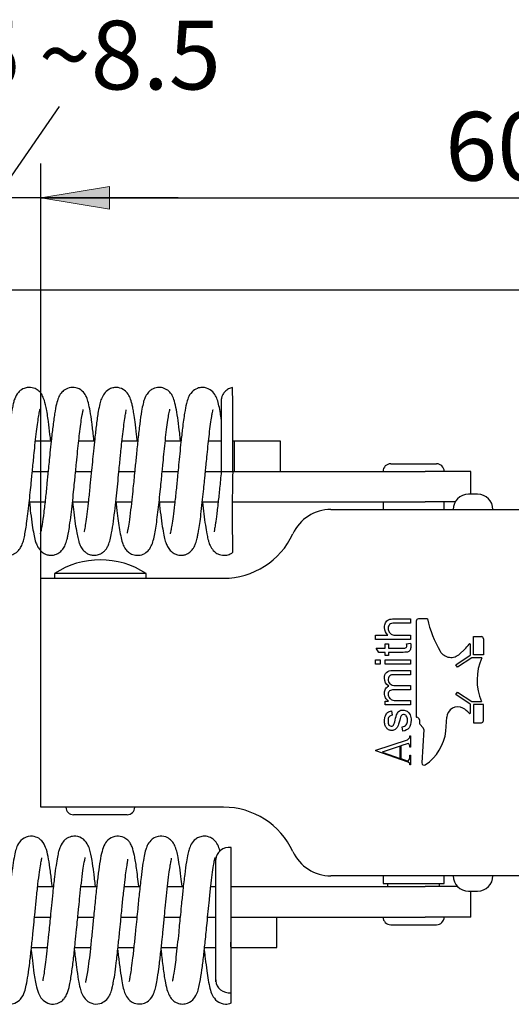
# Model space of a CAD drawing. Units: inches. Extents: x -104 to 95, y -13 to 251.
# Drawn here: x 16 to 48, y 161 to 225 of the extents above; entities that cross this region are included whole.
import ezdxf
from ezdxf.enums import TextEntityAlignment as Align
from ezdxf.xclip import XClip

# ---------------------------------------------------------------- set-up
doc = ezdxf.new("R2010")
doc.units = ezdxf.units.IN
doc.header["$XCLIPFRAME"] = 2
for name, color, linetype in [('BCSA011003', 7, 'Continuous'), ('BCSA011005_MIR', 7, 'Continuous'), ('BCSA011121', 7, 'Continuous'), ('BCSA011156', 7, 'Continuous'), ('BCSA011157', 7, 'Continuous'), ('BCSA013102', 7, 'Continuous'), ('CS-01204彎曲', 7, 'Continuous'), ('Default', 7, 'Continuous')]:
    doc.layers.add(name, color=color, linetype=linetype)
doc.styles.add('SEACAD_arial_ttf', font='arial.ttf', dxfattribs={"height": 0.2})

# ---------------------------------------------------------------- blocks, each defined once
blk = doc.blocks.new('SE2')
at = {"layer": 'BCSA011003', "color": 7, "linetype": 'Continuous', "ltscale": 25.4}
for p, q in [((267.183, 304.453), (261.183, 304.453)), ((261.183, 304.453), (261.183, 304.153)), ((267.183, 304.153), (267.183, 304.453)), ((265.933, 288.653), (262.433, 288.653))]:
    blk.add_line(p, q, dxfattribs=at)
for centre, radius, start, end in [((264.183, 299.903), 5.45, 56.60151, 123.39849), ((262.433, 289.153), 0.5, 180, 270), ((265.933, 289.153), 0.5, 270, 0)]:
    blk.add_arc(centre, radius, start, end, dxfattribs=at)
at = {"layer": 'BCSA011005_MIR', "color": 7, "linetype": 'Continuous', "ltscale": 25.4}
blk.add_line((272.101, 311.153), (272.852, 311.153), dxfattribs=at)
for centre, radius, start, end in [((384.477, 308.306), 111.661, 178.5391, 181.26726), ((-1745.418, 281.753), 2017.169, 359.886923, 0.113077), ((65.1, 277.906), 207.649, 0.17602, 0.66295), ((65.1, 277.906), 207.649, 359.56183, 359.74855), ((65.1, 277.906), 207.649, 359.56178, 359.56183)]:
    blk.add_arc(centre, radius, start, end, dxfattribs=at)
for centre, major_axis, ratio, start_param, end_param in [((272.843, 311.153), (0, -5.487), 0.001745, 1.570796, 3.141908), ((272.647, 285.736), (0.9, 0.003), 0.866024, 1.455965, 3.141538), ((272.743, 281.753), (0, 5.494), 0.001745, 3.665191, 5.759587), ((272.647, 277.769), (0.9, -0.003), 0.866024, 3.141158, 4.827221)]:
    blk.add_ellipse(centre, major_axis=major_axis, ratio=ratio, start_param=start_param, end_param=end_param, dxfattribs=at)
for points, knots in [([(260.933, 313.153), (260.918, 313.295), (260.87, 313.739), (260.776, 314.525), (260.649, 315.34), (260.503, 315.895), (260.365, 316.184), (260.204, 316.392), (259.891, 316.613), (259.572, 316.668), (259.287, 316.631), (259.012, 316.508), (258.779, 316.321), (258.571, 315.928), (258.493, 315.627), (258.411, 315.274), (258.312, 314.66), (258.199, 313.754), (258.09, 312.734), (257.996, 311.786), (257.916, 310.965), (257.844, 310.239), (257.766, 309.478), (257.674, 308.641), (257.574, 307.887), (257.491, 307.376), (257.439, 307.148), (257.431, 307.099), (257.434, 307.098)], [0.7707363, 0.7707363, 0.7707363, 0.7707363, 0.7735439, 0.7797344, 0.7879166, 0.7949722, 0.7994097, 0.8018493, 0.804043, 0.8067658, 0.8085363, 0.8097205, 0.8131399, 0.8177916, 0.8209169, 0.8246572, 0.8313735, 0.8387024, 0.8454073, 0.8514337, 0.8561328, 0.8601572, 0.8646346, 0.870511, 0.8771959, 0.8828807, 0.8874368, 0.8900465, 0.8900465, 0.8900465, 0.8900465]), ([(263.767, 313.156), (263.755, 313.269), (263.708, 313.699), (263.624, 314.396), (263.525, 315.091), (263.413, 315.635), (263.302, 315.992), (263.105, 316.345), (262.722, 316.628), (262.253, 316.681), (261.837, 316.52), (261.562, 316.237), (261.415, 315.94), (261.301, 315.551), (261.185, 314.933), (261.075, 314.107), (260.974, 313.216), (260.893, 312.431), (260.829, 311.78), (260.763, 311.113), (260.684, 310.306), (260.586, 309.348), (260.48, 308.413), (260.379, 307.703), (260.305, 307.288), (260.257, 307.097), (260.248, 307.071), (260.249, 307.07)], [0.5866324, 0.5866324, 0.5866324, 0.5866324, 0.5888726, 0.5952787, 0.6017349, 0.6077054, 0.6125068, 0.61615, 0.6199803, 0.6230975, 0.6260378, 0.6286228, 0.6326906, 0.6381234, 0.6447658, 0.6519741, 0.6582502, 0.6632012, 0.6668439, 0.6701619, 0.67523, 0.6814445, 0.6880841, 0.695032, 0.6996308, 0.7034088, 0.7049273, 0.7049273, 0.7049273, 0.7049273]), ([(266.6, 313.154), (266.585, 313.296), (266.537, 313.738), (266.462, 314.357), (266.383, 314.915), (266.319, 315.275), (266.251, 315.617), (266.14, 315.976), (266.005, 316.244), (265.688, 316.559), (265.269, 316.672), (264.96, 316.628), (264.686, 316.508), (264.432, 316.263), (264.243, 315.908), (264.135, 315.539), (264.031, 315.012), (263.928, 314.271), (263.824, 313.37), (263.737, 312.532), (263.661, 311.768), (263.586, 310.998), (263.5, 310.135), (263.412, 309.279), (263.321, 308.49), (263.237, 307.861), (263.165, 307.426), (263.131, 307.236), (263.13, 307.194), (263.136, 307.192)], [0.4035612, 0.4035612, 0.4035612, 0.4035612, 0.4063396, 0.4124621, 0.4173058, 0.4208536, 0.4239242, 0.4287769, 0.4331264, 0.4359598, 0.4391197, 0.4412008, 0.4439229, 0.4478459, 0.4512614, 0.4548004, 0.4600114, 0.467295, 0.4738613, 0.479077, 0.48337, 0.4878687, 0.4929468, 0.4990169, 0.5042067, 0.5097365, 0.5145995, 0.5186606, 0.5208108, 0.5208108, 0.5208108, 0.5208108]), ([(269.433, 313.153), (269.415, 313.323), (269.364, 313.793), (269.279, 314.497), (269.167, 315.211), (269.049, 315.754), (268.913, 316.096), (268.79, 316.296), (268.527, 316.535), (268.19, 316.661), (267.885, 316.651), (267.608, 316.558), (267.417, 316.428), (267.211, 316.215), (267.051, 315.857), (266.97, 315.546), (266.872, 315.06), (266.763, 314.289), (266.65, 313.308), (266.547, 312.301), (266.462, 311.441), (266.395, 310.757), (266.333, 310.133), (266.258, 309.408), (266.165, 308.575), (266.067, 307.832), (265.985, 307.344), (265.937, 307.143), (265.931, 307.101), (265.933, 307.1)], [0.2192977, 0.2192977, 0.2192977, 0.2192977, 0.2226462, 0.2288327, 0.2349845, 0.2411582, 0.2464258, 0.249612, 0.2515177, 0.2541702, 0.2565803, 0.2579181, 0.2599916, 0.2629083, 0.266638, 0.2702533, 0.2758599, 0.2831907, 0.2902569, 0.2967012, 0.3022201, 0.3058449, 0.3090244, 0.3136185, 0.3196061, 0.3262417, 0.3318263, 0.336301, 0.3386134, 0.3386134, 0.3386134, 0.3386134]), ([(272.098, 314.565), (272.079, 314.7), (272.033, 315.017), (271.955, 315.458), (271.849, 315.854), (271.719, 316.173), (271.391, 316.546), (270.948, 316.681), (270.489, 316.604), (270.082, 316.302), (269.929, 315.97), (269.804, 315.57), (269.688, 314.946), (269.572, 314.094), (269.467, 313.149), (269.383, 312.328), (269.31, 311.587), (269.232, 310.79), (269.144, 309.899), (269.045, 308.976), (268.951, 308.199), (268.865, 307.62), (268.802, 307.274), (268.755, 307.091), (268.747, 307.069), (268.748, 307.069)], [0.045519, 0.045519, 0.045519, 0.045519, 0.0489506, 0.0539632, 0.0588996, 0.0631757, 0.0669446, 0.0710031, 0.0731546, 0.0762022, 0.0814489, 0.0862615, 0.0927979, 0.1010418, 0.1072303, 0.1120835, 0.1165188, 0.1207234, 0.1264142, 0.1328143, 0.1387265, 0.143909, 0.1484429, 0.152189, 0.1535298, 0.1535298, 0.1535298, 0.1535298]), ([(272.84, 316.637), (272.793, 316.629), (272.708, 316.611), (272.576, 316.554), (272.456, 316.48), (272.355, 316.392), (272.273, 316.298), (272.209, 316.2), (272.162, 316.104), (272.13, 316.015), (272.111, 315.938), (272.101, 315.877), (272.096, 315.836), (272.094, 315.811), (272.093, 315.791), (272.093, 315.774), (272.092, 315.755), (272.092, 315.724), (272.091, 315.664), (272.09, 315.565), (272.09, 315.436), (272.089, 315.289), (272.089, 315.19), (272.089, 315.139)], [0, 0, 0, 0, 0.036882, 0.079206, 0.119162, 0.156866, 0.192299, 0.225323, 0.255679, 0.282919, 0.30614, 0.323733, 0.336748, 0.347336, 0.360066, 0.381345, 0.415134, 0.482161, 0.588321, 0.702642, 0.811723, 0.919608, 1, 1, 1, 1]), ([(272.094, 315.719), (272.094, 315.719), (272.094, 315.718), (272.094, 315.708), (272.094, 315.673), (272.095, 315.608), (272.095, 315.508), (272.096, 315.376), (272.097, 315.215), (272.097, 315.025), (272.098, 314.809), (272.098, 314.568), (272.099, 314.304), (272.099, 314.018), (272.099, 313.713), (272.1, 313.391), (272.1, 313.054), (272.1, 312.704), (272.101, 312.343), (272.101, 311.974), (272.101, 311.609), (272.101, 311.326), (272.101, 311.186), (272.101, 311.153)], [0.1724526, 0.1724526, 0.1724526, 0.1724526, 0.1764774, 0.1984776, 0.230646, 0.2705974, 0.3139725, 0.3584983, 0.4034252, 0.4485158, 0.4936839, 0.5388933, 0.5841266, 0.6293747, 0.6746324, 0.7198966, 0.7651654, 0.8104374, 0.8557116, 0.9009875, 0.9462644, 0.9891655, 1, 1, 1, 1]), ([(256.898, 307.596), (256.902, 307.566), (256.939, 307.321), (257.006, 306.939), (257.105, 306.534), (257.219, 306.238), (257.385, 305.965), (257.68, 305.745), (257.96, 305.658), (258.239, 305.648), (258.56, 305.739), (258.844, 305.963), (259.029, 306.258), (259.123, 306.518), (259.215, 306.869), (259.288, 307.269), (259.364, 307.756), (259.443, 308.361), (259.521, 309.049), (259.594, 309.745), (259.656, 310.361), (259.705, 310.855), (259.742, 311.236), (259.78, 311.618), (259.827, 312.1), (259.892, 312.732), (259.966, 313.428), (260.045, 314.09), (260.118, 314.609), (260.177, 314.951), (260.226, 315.175), (260.238, 315.22), (260.237, 315.228), (260.236, 315.228)], [0.1055793, 0.1055793, 0.1055793, 0.1055793, 0.106296, 0.1116098, 0.1160004, 0.1199892, 0.1236298, 0.1258686, 0.1275324, 0.1291832, 0.1314738, 0.134419, 0.1372065, 0.1408897, 0.1446276, 0.1484371, 0.1525043, 0.1571021, 0.1617591, 0.1659462, 0.1697014, 0.1724634, 0.1743711, 0.1761906, 0.1789757, 0.1826925, 0.1874151, 0.1921536, 0.1966879, 0.200522, 0.2030451, 0.2062653, 0.2070156, 0.2070156, 0.2070156, 0.2070156]), ([(259.538, 309.151), (259.565, 308.897), (259.627, 308.351), (259.72, 307.647), (259.815, 307.063), (259.909, 306.655), (260.004, 306.372), (260.134, 306.124), (260.319, 305.897), (260.549, 305.737), (260.789, 305.662), (261.007, 305.65), (261.279, 305.696), (261.556, 305.853), (261.772, 306.095), (261.891, 306.332), (261.988, 306.619), (262.052, 306.902), (262.108, 307.19), (262.18, 307.636), (262.267, 308.283), (262.353, 309.036), (262.429, 309.754), (262.489, 310.357), (262.534, 310.815), (262.577, 311.251), (262.631, 311.798), (262.698, 312.473), (262.771, 313.162), (262.845, 313.814), (262.92, 314.392), (262.987, 314.835), (263.043, 315.102), (263.059, 315.188), (263.064, 315.209), (263.062, 315.21)], [0.2679336, 0.2679336, 0.2679336, 0.2679336, 0.2726375, 0.2784655, 0.2835732, 0.2877951, 0.2905214, 0.2924984, 0.2951406, 0.2981441, 0.3002506, 0.3017313, 0.3032315, 0.3055432, 0.3079551, 0.3113318, 0.3150666, 0.3177229, 0.3200201, 0.3242963, 0.3296473, 0.3346356, 0.3390859, 0.3425993, 0.3450696, 0.3469117, 0.3500154, 0.3544097, 0.358657, 0.3627162, 0.3675205, 0.372023, 0.3752686, 0.3785125, 0.3799439, 0.3799439, 0.3799439, 0.3799439]), ([(262.371, 309.15), (262.396, 308.919), (262.453, 308.41), (262.543, 307.715), (262.632, 307.151), (262.709, 306.783), (262.767, 306.564), (262.84, 306.339), (262.983, 306.062), (263.174, 305.864), (263.362, 305.748), (263.561, 305.675), (263.786, 305.642), (264.066, 305.681), (264.323, 305.81), (264.514, 305.986), (264.622, 306.138), (264.728, 306.35), (264.828, 306.663), (264.938, 307.161), (265.045, 307.851), (265.148, 308.683), (265.238, 309.522), (265.321, 310.335), (265.391, 311.05), (265.443, 311.586), (265.483, 311.993), (265.526, 312.412), (265.584, 312.976), (265.656, 313.627), (265.733, 314.247), (265.805, 314.739), (265.854, 315.039), (265.879, 315.16), (265.877, 315.179), (265.874, 315.181)], [0.4415378, 0.4415378, 0.4415378, 0.4415378, 0.4458313, 0.4513407, 0.456586, 0.4607771, 0.4629939, 0.4651248, 0.467968, 0.4709912, 0.4726533, 0.473554, 0.4750243, 0.4771054, 0.4790113, 0.4805122, 0.4826563, 0.4857633, 0.4897822, 0.4944779, 0.5005976, 0.5065196, 0.5116233, 0.5162036, 0.5206978, 0.5237763, 0.5253388, 0.5277066, 0.5311165, 0.5355771, 0.5403351, 0.5449862, 0.5495044, 0.552953, 0.5543859, 0.5543859, 0.5543859, 0.5543859]), ([(265.204, 309.152), (265.218, 309.026), (265.26, 308.644), (265.33, 308.062), (265.418, 307.437), (265.513, 306.905), (265.615, 306.499), (265.731, 306.21), (265.892, 305.968), (266.146, 305.757), (266.471, 305.643), (266.842, 305.657), (267.188, 305.811), (267.47, 306.133), (267.6, 306.441), (267.706, 306.822), (267.793, 307.287), (267.874, 307.83), (267.953, 308.448), (268.029, 309.121), (268.099, 309.786), (268.16, 310.397), (268.207, 310.878), (268.249, 311.303), (268.299, 311.817), (268.365, 312.471), (268.442, 313.211), (268.522, 313.908), (268.601, 314.492), (268.663, 314.875), (268.711, 315.114), (268.735, 315.207), (268.738, 315.228), (268.735, 315.227)], [0.6155633, 0.6155633, 0.6155633, 0.6155633, 0.6178944, 0.6227997, 0.6274144, 0.6324597, 0.6375465, 0.6414221, 0.644077, 0.64616, 0.6484121, 0.6504791, 0.6535723, 0.656458, 0.6605665, 0.6650523, 0.6696364, 0.67399, 0.6787126, 0.6828492, 0.6870746, 0.6907078, 0.6934539, 0.6952641, 0.6979516, 0.7022292, 0.7066763, 0.7115518, 0.716464, 0.7206026, 0.723135, 0.7254001, 0.7276962, 0.7276962, 0.7276962, 0.7276962]), ([(268.038, 309.15), (268.046, 309.079), (268.086, 308.709), (268.161, 308.08), (268.256, 307.4), (268.353, 306.882), (268.448, 306.524), (268.573, 306.223), (268.763, 305.953), (268.976, 305.776), (269.211, 305.678), (269.406, 305.646), (269.626, 305.662), (269.875, 305.735), (270.135, 305.922), (270.315, 306.167), (270.426, 306.42), (270.519, 306.746), (270.58, 307.044), (270.641, 307.384), (270.714, 307.876), (270.796, 308.532), (270.877, 309.258), (270.949, 309.952), (271.004, 310.506), (271.045, 310.921), (271.081, 311.288), (271.124, 311.727), (271.181, 312.304), (271.249, 312.956), (271.324, 313.64), (271.401, 314.258), (271.47, 314.727), (271.529, 315.042), (271.556, 315.171), (271.565, 315.213), (271.561, 315.213)], [0.7887216, 0.7887216, 0.7887216, 0.7887216, 0.7900498, 0.7956741, 0.8013422, 0.806068, 0.8098832, 0.8125498, 0.815202, 0.8182565, 0.8203086, 0.8219625, 0.823274, 0.8247548, 0.8269483, 0.8295704, 0.8333452, 0.8371988, 0.8398049, 0.8429379, 0.8472664, 0.8519372, 0.8569293, 0.8610738, 0.8642767, 0.8664681, 0.8681461, 0.8705382, 0.8739649, 0.8781387, 0.8822916, 0.8872653, 0.8918259, 0.8950732, 0.8983176, 0.9007336, 0.9007336, 0.9007336, 0.9007336]), ([(272.101, 311.153), (272.08, 310.944), (272.047, 310.601), (271.993, 310.062), (271.943, 309.583), (271.892, 309.107), (271.841, 308.655), (271.791, 308.245), (271.747, 307.919), (271.71, 307.668), (271.68, 307.482), (271.655, 307.334), (271.638, 307.234), (271.635, 307.196), (271.64, 307.191), (271.64, 307.191)], [0, 0, 0, 0, 0.0726653, 0.1414455, 0.2063673, 0.2674291, 0.3428329, 0.4114917, 0.4734812, 0.5288653, 0.5777385, 0.6201917, 0.6720608, 0.7102611, 0.7145639, 0.7145639, 0.7145639, 0.7145639]), ([(270.871, 309.152), (270.901, 308.878), (270.963, 308.333), (271.056, 307.623), (271.143, 307.09), (271.219, 306.741), (271.283, 306.505), (271.402, 306.19), (271.608, 305.92), (271.803, 305.778), (272, 305.694), (272.205, 305.646), (272.466, 305.656), (272.702, 305.742), (272.812, 305.813), (272.844, 305.838)], [0.96235197, 0.96235197, 0.96235197, 0.96235197, 0.96746524, 0.97295396, 0.97806529, 0.98185602, 0.98436574, 0.98747612, 0.99095998, 0.99331084, 0.99403613, 0.99534428, 0.99731608, 0.99922594, 1, 1, 1, 1]), ([(261.034, 283.956), (261.022, 284.069), (260.973, 284.507), (260.882, 285.221), (260.775, 285.922), (260.633, 286.5), (260.437, 286.886), (260.092, 287.18), (259.558, 287.302), (259.017, 287.073), (258.744, 286.651), (258.625, 286.291), (258.529, 285.844), (258.423, 285.172), (258.318, 284.32), (258.214, 283.35), (258.125, 282.453), (258.048, 281.67), (257.97, 280.881), (257.864, 279.833), (257.755, 278.914), (257.659, 278.241), (257.59, 277.887), (257.564, 277.735), (257.549, 277.702), (257.552, 277.702)], [0.7645425, 0.7645425, 0.7645425, 0.7645425, 0.766843, 0.7736471, 0.7807523, 0.7875585, 0.7930422, 0.7962359, 0.7994214, 0.8035953, 0.808324, 0.8128802, 0.8185526, 0.8248963, 0.8313306, 0.8382293, 0.8440724, 0.8479194, 0.8524568, 0.8584654, 0.8677443, 0.8723521, 0.8768664, 0.8812434, 0.8832302, 0.8832302, 0.8832302, 0.8832302]), ([(263.867, 283.953), (263.866, 283.961), (263.83, 284.292), (263.759, 284.913), (263.632, 285.78), (263.524, 286.314), (263.352, 286.754), (263.033, 287.146), (262.515, 287.291), (262.12, 287.191), (261.899, 287.05), (261.684, 286.848), (261.519, 286.498), (261.447, 286.226), (261.366, 285.864), (261.28, 285.328), (261.178, 284.559), (261.079, 283.651), (260.989, 282.763), (260.898, 281.841), (260.806, 280.897), (260.708, 279.944), (260.618, 279.169), (260.537, 278.524), (260.456, 278.057), (260.423, 277.834), (260.407, 277.766), (260.417, 277.764)], [0.579372, 0.579372, 0.579372, 0.579372, 0.5795214, 0.5861336, 0.5929419, 0.6018231, 0.6059645, 0.6105619, 0.6143072, 0.6168406, 0.6184196, 0.6207934, 0.6253449, 0.6286098, 0.6328697, 0.6382393, 0.6443967, 0.651403, 0.6567589, 0.6611279, 0.6682374, 0.6738409, 0.6794009, 0.684609, 0.6896153, 0.6941633, 0.6973861, 0.6973861, 0.6973861, 0.6973861]), ([(266.7, 283.953), (266.7, 283.961), (266.652, 284.398), (266.562, 285.155), (266.424, 285.999), (266.292, 286.495), (266.157, 286.772), (266.009, 286.978), (265.684, 287.209), (265.228, 287.302), (264.694, 287.07), (264.433, 286.696), (264.285, 286.265), (264.155, 285.629), (264.053, 284.886), (263.943, 283.949), (263.836, 282.901), (263.73, 281.827), (263.629, 280.799), (263.534, 279.887), (263.438, 279.044), (263.347, 278.379), (263.273, 277.958), (263.221, 277.726), (263.204, 277.676), (263.204, 277.671)], [0.3935996, 0.3935996, 0.3935996, 0.3935996, 0.3937648, 0.4024888, 0.4102281, 0.417005, 0.4208645, 0.423338, 0.4256891, 0.4289976, 0.4328048, 0.4376304, 0.4435481, 0.4498765, 0.4567075, 0.4630304, 0.4698816, 0.4768667, 0.4825239, 0.4886294, 0.4943623, 0.5005619, 0.5054873, 0.5090113, 0.5110915, 0.5110915, 0.5110915, 0.5110915]), ([(269.534, 283.956), (269.509, 284.181), (269.45, 284.705), (269.356, 285.407), (269.244, 286.079), (269.1, 286.609), (268.846, 286.983), (268.471, 287.243), (267.905, 287.279), (267.453, 286.995), (267.248, 286.642), (267.134, 286.32), (267.05, 285.948), (266.945, 285.338), (266.842, 284.521), (266.734, 283.55), (266.64, 282.608), (266.562, 281.807), (266.485, 281.028), (266.397, 280.16), (266.302, 279.303), (266.216, 278.628), (266.138, 278.127), (266.08, 277.83), (266.054, 277.707), (266.055, 277.704), (266.056, 277.705)], [0.2079862, 0.2079862, 0.2079862, 0.2079862, 0.2125707, 0.2191087, 0.2248818, 0.2334701, 0.2374069, 0.2403922, 0.2438773, 0.2481289, 0.2521392, 0.2555281, 0.2608911, 0.2669661, 0.273193, 0.2804293, 0.2866615, 0.2907668, 0.2949992, 0.3008347, 0.3070492, 0.3124787, 0.3170936, 0.3215483, 0.3258081, 0.3266229, 0.3266229, 0.3266229, 0.3266229]), ([(272.018, 286.275), (272.014, 286.288), (271.978, 286.426), (271.908, 286.641), (271.686, 286.983), (271.388, 287.18), (271.033, 287.285), (270.658, 287.205), (270.35, 287.036), (270.117, 286.73), (269.982, 286.375), (269.909, 286.069), (269.808, 285.538), (269.704, 284.765), (269.595, 283.817), (269.503, 282.91), (269.411, 281.979), (269.321, 281.048), (269.224, 280.101), (269.138, 279.328), (269.054, 278.665), (268.978, 278.158), (268.922, 277.867), (268.915, 277.782), (268.919, 277.77), (268.92, 277.769)], [0.04327858, 0.04327858, 0.04327858, 0.04327858, 0.0437754, 0.04858784, 0.05234924, 0.05464779, 0.05732576, 0.05967793, 0.06196143, 0.06608997, 0.06992583, 0.074081, 0.07965379, 0.08652812, 0.09379353, 0.09941798, 0.1038264, 0.11082073, 0.11627049, 0.12168913, 0.12680192, 0.13189593, 0.13655303, 0.1400994, 0.14082826, 0.14082826, 0.14082826, 0.14082826]), ([(256.823, 279.781), (256.845, 279.586), (256.909, 279.008), (257.009, 278.21), (257.13, 277.53), (257.219, 277.156), (257.353, 276.797), (257.583, 276.481), (257.882, 276.307), (258.246, 276.226), (258.661, 276.316), (259.057, 276.639), (259.231, 277.057), (259.345, 277.496), (259.457, 278.134), (259.562, 278.937), (259.669, 279.874), (259.761, 280.784), (259.84, 281.59), (259.916, 282.367), (260.001, 283.218), (260.099, 284.127), (260.193, 284.891), (260.275, 285.426), (260.332, 285.718), (260.362, 285.834), (260.363, 285.84), (260.363, 285.84)], [0.1184406, 0.1184406, 0.1184406, 0.1184406, 0.1219649, 0.1291208, 0.1354028, 0.1400572, 0.1433866, 0.1471411, 0.1493771, 0.1514682, 0.1536919, 0.1571086, 0.1624531, 0.1675117, 0.1733378, 0.1793687, 0.185217, 0.1907629, 0.1950521, 0.1985474, 0.2036647, 0.2094897, 0.2152361, 0.2201871, 0.224227, 0.2273965, 0.2279567, 0.2279567, 0.2279567, 0.2279567]), ([(259.657, 279.779), (259.682, 279.549), (259.742, 279.013), (259.85, 278.175), (259.977, 277.413), (260.155, 276.873), (260.367, 276.52), (260.838, 276.229), (261.323, 276.249), (261.697, 276.463), (261.904, 276.712), (262.036, 276.984), (262.182, 277.501), (262.31, 278.273), (262.432, 279.237), (262.536, 280.205), (262.622, 281.058), (262.683, 281.687), (262.731, 282.176), (262.783, 282.702), (262.853, 283.395), (262.945, 284.238), (263.04, 284.995), (263.128, 285.528), (263.183, 285.79), (263.203, 285.849), (263.199, 285.847)], [0.2878415, 0.2878415, 0.2878415, 0.2878415, 0.2919859, 0.2978598, 0.3057041, 0.3116648, 0.3158324, 0.3194596, 0.3226379, 0.3250555, 0.3270977, 0.3311609, 0.3372634, 0.3442973, 0.3508375, 0.356907, 0.3617583, 0.3651859, 0.367323, 0.369881, 0.3739955, 0.3793306, 0.3854259, 0.3907397, 0.394408, 0.3972763, 0.3972763, 0.3972763, 0.3972763]), ([(265.323, 279.779), (265.357, 279.471), (265.426, 278.855), (265.533, 278.089), (265.626, 277.526), (265.739, 277.101), (265.857, 276.777), (266.156, 276.41), (266.532, 276.258), (266.873, 276.253), (267.192, 276.335), (267.563, 276.662), (267.713, 277.007), (267.822, 277.394), (267.91, 277.86), (268.013, 278.538), (268.116, 279.393), (268.206, 280.237), (268.272, 280.9), (268.323, 281.41), (268.373, 281.925), (268.438, 282.589), (268.519, 283.381), (268.607, 284.203), (268.692, 284.868), (268.763, 285.358), (268.824, 285.657), (268.843, 285.786), (268.855, 285.813), (268.853, 285.812)], [0.6261944, 0.6261944, 0.6261944, 0.6261944, 0.6317721, 0.6379578, 0.643115, 0.6476938, 0.6515891, 0.65544, 0.6582607, 0.6596488, 0.6620904, 0.6649997, 0.6695931, 0.6737427, 0.6781887, 0.6840822, 0.6900891, 0.6953307, 0.6990428, 0.7013191, 0.7038093, 0.7075875, 0.7123506, 0.717446, 0.7229009, 0.726749, 0.7303683, 0.7340524, 0.7358177, 0.7358177, 0.7358177, 0.7358177]), ([(268.157, 279.78), (268.164, 279.711), (268.213, 279.263), (268.305, 278.49), (268.433, 277.668), (268.562, 277.122), (268.69, 276.808), (268.83, 276.598), (269.055, 276.385), (269.4, 276.251), (269.848, 276.247), (270.265, 276.511), (270.568, 277.009), (270.696, 277.591), (270.839, 278.454), (270.944, 279.36), (271.059, 280.417), (271.155, 281.408), (271.246, 282.329), (271.328, 283.155), (271.416, 283.977), (271.507, 284.742), (271.591, 285.325), (271.657, 285.681), (271.695, 285.83), (271.705, 285.855), (271.705, 285.857)], [0.7955123, 0.7955123, 0.7955123, 0.7955123, 0.7967535, 0.8036867, 0.8107739, 0.8166529, 0.8207959, 0.8232157, 0.8251892, 0.8273579, 0.8298349, 0.8344342, 0.8385285, 0.846364, 0.8529197, 0.859282, 0.8648398, 0.8715677, 0.8758083, 0.8800528, 0.8855854, 0.890748, 0.8959624, 0.9003158, 0.9037796, 0.9047464, 0.9047464, 0.9047464, 0.9047464]), ([(262.49, 279.782), (262.497, 279.718), (262.539, 279.333), (262.621, 278.635), (262.733, 277.858), (262.844, 277.313), (262.948, 276.968), (263.147, 276.578), (263.559, 276.263), (264.148, 276.229), (264.589, 276.505), (264.78, 276.777), (264.912, 277.11), (264.975, 277.362), (265.043, 277.67), (265.129, 278.186), (265.234, 278.965), (265.34, 279.925), (265.436, 280.862), (265.526, 281.786), (265.617, 282.71), (265.712, 283.638), (265.798, 284.397), (265.878, 285.015), (265.948, 285.464), (265.992, 285.693), (265.99, 285.743), (265.983, 285.748)], [0.4572655, 0.4572655, 0.4572655, 0.4572655, 0.4584146, 0.4643033, 0.4708936, 0.4765014, 0.4808268, 0.484607, 0.4884746, 0.4918892, 0.4948368, 0.4986405, 0.5019802, 0.5042995, 0.5076069, 0.5123005, 0.5181245, 0.5246783, 0.5300198, 0.5341222, 0.5399866, 0.5453408, 0.5503828, 0.5547891, 0.5592529, 0.5635658, 0.5665279, 0.5665279, 0.5665279, 0.5665279]), ([(270.99, 279.781), (271.01, 279.593), (271.063, 279.113), (271.151, 278.429), (271.24, 277.812), (271.365, 277.242), (271.473, 276.879), (271.766, 276.43), (272.307, 276.208), (272.619, 276.27), (272.741, 276.324)], [0.96485237, 0.96485237, 0.96485237, 0.96485237, 0.96826138, 0.97379004, 0.97880335, 0.98396612, 0.98949623, 0.99362488, 0.9976391, 1, 1, 1, 1]), ([(271.746, 277.84), (271.743, 277.823), (271.733, 277.779), (271.72, 277.727), (271.717, 277.709), (271.719, 277.707), (271.719, 277.707)], [0.0602596, 0.0602596, 0.0602596, 0.0602596, 0.1125159, 0.2149554, 0.3076534, 0.3204661, 0.3204661, 0.3204661, 0.3204661])]:
    blk.add_open_spline(points, degree=3, knots=knots, dxfattribs=at)
at = {"layer": 'BCSA011121', "color": 7, "linetype": 'Continuous', "ltscale": 25.4}
for p, q in [((288.883, 309.653), (288.283, 309.653)), ((279.283, 308.653), (305.783, 308.653)), ((260.283, 302.153), (260.283, 304.153)), ((260.283, 304.153), (272.247, 304.153)), ((260.283, 291.153), (260.283, 302.153)), ((283.433, 301.494), (284.489, 301.494)), ((284.489, 301.494), (284.489, 301.211)), ((284.87, 301.347), (284.87, 295.067)), ((285.595, 301.487), (285.01, 301.487)), ((284.489, 301.211), (283.433, 301.211)), ((282.189, 300.419), (283.014, 300.419)), ((282.189, 300.136), (282.189, 300.419)), ((284.489, 300.136), (282.189, 300.136)), ((283.577, 300.419), (284.489, 300.419)), ((284.489, 300.419), (284.489, 300.136)), ((288.617, 300.329), (289.128, 300.329)), ((288.617, 299.132), (288.617, 300.329)), ((289.268, 300.189), (289.268, 299.132)), ((282.24, 299.576), (282.822, 299.576)), ((282.41, 299.295), (282.24, 299.576)), ((282.822, 299.86), (283.042, 299.86)), ((282.822, 299.576), (282.822, 299.86)), ((283.042, 299.86), (283.042, 299.576)), ((283.042, 299.576), (284.017, 299.576)), ((284.236, 299.86), (284.485, 299.901)), ((288.02, 299.484), (287.721, 299.196)), ((288.417, 299.146), (288.417, 299.801)), ((282.189, 298.813), (282.513, 298.813)), ((282.189, 298.531), (282.189, 298.813)), ((282.822, 299.295), (282.41, 299.295)), ((282.513, 298.813), (282.513, 298.531)), ((282.822, 299.088), (282.822, 299.295)), ((283.042, 299.088), (282.822, 299.088)), ((282.822, 298.813), (284.489, 298.813)), ((282.822, 298.531), (282.822, 298.813)), ((283.042, 299.295), (283.042, 299.088)), ((284.001, 299.295), (283.042, 299.295)), ((284.489, 298.813), (284.489, 298.531)), ((287.46, 298.484), (288.395, 299.105)), ((288.496, 298.932), (287.571, 298.317)), ((289.164, 298.932), (288.496, 298.932)), ((289.268, 299.132), (288.617, 299.132)), ((282.513, 298.531), (282.189, 298.531)), ((284.489, 298.531), (282.822, 298.531)), ((283.345, 298.11), (284.489, 298.11)), ((284.489, 298.11), (284.489, 297.83)), ((287.571, 298.317), (287.46, 298.484)), ((284.489, 297.83), (283.439, 297.83)), ((284.489, 296.843), (283.406, 296.843)), ((283.521, 297.125), (284.489, 297.125)), ((284.489, 297.125), (284.489, 296.843)), ((282.822, 296.105), (283.056, 296.105)), ((282.822, 295.852), (282.822, 296.105)), ((283.624, 296.135), (284.489, 296.135)), ((284.489, 296.135), (284.489, 295.852)), ((287.46, 296.531), (287.571, 296.698)), ((288.395, 295.91), (287.46, 296.531)), ((287.571, 296.698), (288.496, 296.083)), ((284.489, 295.852), (282.822, 295.852)), ((283.252, 295.454), (283.29, 295.178)), ((288.417, 295.338), (288.417, 295.869)), ((288.496, 296.083), (289.142, 296.083)), ((289.268, 295.883), (288.617, 295.883)), ((288.617, 295.883), (288.617, 294.686)), ((289.268, 294.826), (289.268, 295.883)), ((284.89, 295.047), (284.895, 295.047)), ((285.075, 294.867), (285.075, 294.679)), ((286.807, 294.126), (286.865, 295.048)), ((283.992, 294.133), (283.948, 294.412)), ((285.11, 294.586), (285.32, 294.345)), ((285.355, 294.246), (285.236, 292.048)), ((288.617, 294.686), (289.128, 294.686)), ((282.223, 292.887), (284.293, 293.575)), ((284.293, 293.575), (284.44, 293.724)), ((284.44, 293.819), (284.489, 293.819)), ((284.44, 293.724), (284.44, 293.819)), ((284.489, 293.819), (284.489, 293.081)), ((282.223, 292.851), (282.223, 292.887)), ((283.806, 293.153), (282.63, 292.76)), ((283.806, 292.35), (283.806, 293.153)), ((284.335, 293.327), (283.855, 293.168)), ((283.855, 293.168), (283.855, 292.333)), ((284.377, 293.309), (284.335, 293.327)), ((284.44, 293.18), (284.377, 293.309)), ((284.44, 293.081), (284.44, 293.18)), ((284.489, 293.081), (284.44, 293.081)), ((284.347, 292.108), (282.223, 292.851)), ((282.63, 292.76), (283.806, 292.35)), ((283.855, 292.333), (284.347, 292.16)), ((284.347, 292.16), (284.44, 292.347)), ((284.44, 292.552), (284.489, 292.552)), ((284.44, 292.347), (284.44, 292.552)), ((284.489, 292.552), (284.489, 291.919)), ((284.44, 292.016), (284.347, 292.108)), ((284.44, 291.919), (284.44, 292.016)), ((284.489, 291.919), (284.44, 291.919)), ((260.283, 289.153), (260.283, 291.153)), ((272.247, 289.153), (260.283, 289.153)), ((305.783, 284.653), (279.283, 284.653)), ((288.283, 283.653), (288.883, 283.653))]:
    blk.add_line(p, q, dxfattribs=at)
for centre, radius, start, end in [((288.283, 308.653), 1, 90, 180), ((288.883, 308.653), 1, 0, 90), ((279.283, 305.903), 2.75, 90, 155.20614), ((272.247, 309.153), 5, 270, 335.20614), ((285.01, 301.347), 0.14, 90, 180), ((292.806, 303.116), 7.392, 192.72994, 210.40908), ((289.128, 300.189), 0.14, 0, 90), ((287.146, 299.795), 0.83, 210.40908, 313.86824), ((286.066, 301.517), 2.82, 313.86824, 323.29372), ((288.367, 299.801), 0.05, 0, 143.29372), ((288.367, 299.146), 0.05, 303.59309, 0), ((292.311, 297.484), 3.465, 155.28689, 203.85444), ((287.584, 295.002), 0.72, 61.95521, 176.39891), ((287.288, 294.446), 1.351, 39.60146, 61.96847), ((288.367, 295.869), 0.05, 0, 56.40691), ((284.89, 295.067), 0.02, 180, 270), ((284.895, 294.867), 0.18, 0, 90.00001), ((288.367, 295.338), 0.05, 219.60146, 0), ((289.128, 294.826), 0.14, 270, 0), ((285.215, 294.679), 0.14, 180, 221.15428), ((285.215, 294.253), 0.14, 356.89758, 41.15428), ((283.717, 294.509), 3.114, 303.89639, 352.93721), ((285.375, 292.041), 0.14, 176.89758, 303.81629), ((272.247, 284.153), 5, 24.79386, 90), ((279.283, 287.403), 2.75, 204.79386, 270), ((288.283, 284.653), 1, 180, 270), ((288.883, 284.653), 1, 270, 0)]:
    blk.add_arc(centre, radius, start, end, dxfattribs=at)
for points, knots in [([(283.014, 300.419), (282.861, 300.551), (282.785, 300.717), (282.785, 301.041), (282.809, 301.148), (282.906, 301.331), (282.974, 301.395), (283.059, 301.435)], [0, 0, 0, 0, 0.449488, 0.449488, 0.724744, 0.724744, 1, 1, 1, 1]), ([(283.433, 301.211), (283.292, 301.211), (283.189, 301.18), (283.06, 301.058), (283.028, 300.972), (283.028, 300.776), (283.05, 300.697), (283.093, 300.624)], [0, 0, 0, 0, 0.36383, 0.36383, 0.72766, 0.72766, 1, 1, 1, 1]), ([(284.017, 299.576), (284.097, 299.576), (284.149, 299.581), (284.195, 299.601), (284.213, 299.617), (284.227, 299.64)], [0, 0, 0, 0, 0.5, 0.5, 1, 1, 1, 1]), ([(284.227, 299.64), (284.24, 299.662), (284.247, 299.695), (284.247, 299.768), (284.243, 299.809), (284.236, 299.86)], [0, 0, 0, 0, 0.567568, 0.567568, 1, 1, 1, 1]), ([(284.485, 299.901), (284.503, 299.821), (284.511, 299.751), (284.511, 299.585), (284.495, 299.506), (284.462, 299.449)], [0, 0, 0, 0, 0.380952, 0.380952, 1, 1, 1, 1]), ([(283.077, 297.081), (282.882, 297.213), (282.785, 297.384), (282.785, 297.761), (282.831, 297.888), (282.922, 297.977)], [0, 0, 0, 0, 0.560976, 0.560976, 1, 1, 1, 1]), ([(283.075, 297.702), (283.045, 297.654), (283.03, 297.598), (283.03, 297.416), (283.068, 297.318), (283.224, 297.163), (283.349, 297.125), (283.521, 297.125)], [0, 0, 0, 0, 0.217582, 0.217582, 0.608791, 0.608791, 1, 1, 1, 1]), ([(282.859, 296.313), (282.81, 296.401), (282.785, 296.5), (282.785, 296.734), (282.81, 296.835), (282.862, 296.914)], [0, 0, 0, 0, 0.473389, 0.473389, 1, 1, 1, 1]), ([(283.124, 296.773), (283.061, 296.727), (283.03, 296.652), (283.03, 296.468), (283.05, 296.395), (283.134, 296.26), (283.195, 296.21), (283.357, 296.15), (283.473, 296.135), (283.624, 296.135)], [0, 0, 0, 0, 0.304598, 0.304598, 0.536398, 0.536398, 0.768199, 0.768199, 1, 1, 1, 1]), ([(282.818, 294.549), (282.796, 294.625), (282.785, 294.707), (282.785, 294.924), (282.804, 295.038), (282.879, 295.237), (282.93, 295.309), (283.058, 295.404), (283.144, 295.436), (283.252, 295.454)], [0, 0, 0, 0, 0.18107, 0.18107, 0.454047, 0.454047, 0.727023, 0.727023, 1, 1, 1, 1]), ([(283.757, 295.449), (283.822, 295.494), (283.903, 295.517), (284.093, 295.517), (284.182, 295.489), (284.265, 295.434)], [0, 0, 0, 0, 0.506897, 0.506897, 1, 1, 1, 1]), ([(283.29, 295.178), (283.204, 295.165), (283.137, 295.129), (283.041, 295.008), (283.017, 294.924), (283.017, 294.684), (283.039, 294.591), (283.081, 294.536)], [0, 0, 0, 0, 0.314607, 0.314607, 0.629213, 0.629213, 1, 1, 1, 1]), ([(284.215, 295.132), (284.162, 295.195), (284.1, 295.226), (283.965, 295.226), (283.915, 295.198), (283.878, 295.143)], [0, 0, 0, 0, 0.529126, 0.529126, 1, 1, 1, 1]), ([(284.458, 295.197), (284.504, 295.093), (284.526, 294.976), (284.526, 294.629), (284.482, 294.463), (284.302, 294.236), (284.168, 294.164), (283.992, 294.133)], [0, 0, 0, 0, 0.231665, 0.231665, 0.615832, 0.615832, 1, 1, 1, 1]), ([(284.205, 294.543), (284.264, 294.615), (284.294, 294.714), (284.294, 294.973), (284.268, 295.069), (284.215, 295.132)], [0, 0, 0, 0, 0.5, 0.5, 1, 1, 1, 1]), ([(283.647, 294.424), (283.609, 294.344), (283.556, 294.283), (283.421, 294.2), (283.346, 294.18), (283.191, 294.18), (283.122, 294.196), (283.058, 294.23)], [0, 0, 0, 0, 0.34349, 0.34349, 0.686981, 0.686981, 1, 1, 1, 1]), ([(283.081, 294.536), (283.124, 294.48), (283.174, 294.453), (283.268, 294.453), (283.302, 294.464), (283.331, 294.487)], [0, 0, 0, 0, 0.615385, 0.615385, 1, 1, 1, 1])]:
    blk.add_open_spline(points, degree=3, knots=knots, dxfattribs=at)
for points in [[(283.059, 301.435), (283.145, 301.474), (283.27, 301.494), (283.433, 301.494)], [(283.093, 300.624), (283.136, 300.549), (283.195, 300.497), (283.27, 300.465)], [(283.27, 300.465), (283.344, 300.435), (283.447, 300.419), (283.577, 300.419)], [(284.334, 299.33), (284.281, 299.307), (284.17, 299.295), (284.001, 299.295)], [(284.462, 299.449), (284.43, 299.393), (284.387, 299.353), (284.334, 299.33)], [(282.922, 297.977), (283.014, 298.066), (283.155, 298.11), (283.345, 298.11)], [(283.195, 297.802), (283.146, 297.784), (283.106, 297.75), (283.075, 297.702)], [(283.439, 297.83), (283.326, 297.83), (283.245, 297.821), (283.195, 297.802)], [(282.862, 296.914), (282.913, 296.993), (282.984, 297.049), (283.077, 297.081)], [(283.406, 296.843), (283.281, 296.843), (283.186, 296.82), (283.124, 296.773)], [(283.056, 296.105), (282.974, 296.157), (282.909, 296.227), (282.859, 296.313)], [(283.609, 295.263), (283.643, 295.342), (283.693, 295.404), (283.757, 295.449)], [(283.406, 294.596), (283.416, 294.624), (283.441, 294.707), (283.478, 294.845)], [(283.478, 294.845), (283.532, 295.045), (283.575, 295.184), (283.609, 295.263)], [(283.782, 294.854), (283.731, 294.648), (283.685, 294.504), (283.647, 294.424)], [(283.878, 295.143), (283.853, 295.105), (283.821, 295.008), (283.782, 294.854)], [(284.265, 295.434), (284.348, 295.38), (284.413, 295.3), (284.458, 295.197)], [(282.901, 294.37), (282.868, 294.413), (282.841, 294.473), (282.818, 294.549)], [(283.058, 294.23), (282.995, 294.265), (282.943, 294.311), (282.901, 294.37)], [(283.331, 294.487), (283.361, 294.511), (283.386, 294.547), (283.406, 294.596)], [(283.948, 294.412), (284.059, 294.428), (284.145, 294.471), (284.205, 294.543)]]:
    blk.add_open_spline(points, degree=3, dxfattribs=at)
at = {"layer": 'BCSA011156', "color": 7, "linetype": 'Continuous', "ltscale": 25.4}
for p, q in [((275.938, 311.153), (285.448, 311.153)), ((288.443, 311.153), (285.448, 311.153)), ((288.443, 309.653), (288.443, 311.153)), ((259.531, 309.153), (260.562, 309.153)), ((262.365, 309.153), (263.396, 309.153)), ((265.198, 309.153), (266.229, 309.153)), ((268.031, 309.153), (269.062, 309.153)), ((270.864, 309.153), (271.897, 309.153)), ((272.852, 309.153), (285.448, 309.153)), ((287.417, 309.153), (285.448, 309.153)), ((260.081, 283.953), (261.113, 283.953)), ((262.915, 283.953), (263.946, 283.953)), ((265.748, 283.953), (266.78, 283.953)), ((268.582, 283.953), (269.613, 283.953)), ((271.415, 283.953), (271.75, 283.953)), ((272.751, 283.953), (285.448, 283.953)), ((287.569, 283.953), (285.448, 283.953)), ((288.443, 281.953), (288.443, 283.653)), ((275.738, 281.953), (285.448, 281.953)), ((288.443, 281.953), (285.448, 281.953))]:
    blk.add_line(p, q, dxfattribs=at)
at = {"layer": 'BCSA011157', "color": 7, "linetype": 'Continuous', "ltscale": 25.4}
for p, q in [((259.876, 281.953), (260.909, 281.953)), ((262.709, 281.953), (263.743, 281.953)), ((265.543, 281.953), (266.576, 281.953)), ((268.376, 281.953), (269.409, 281.953)), ((271.209, 281.953), (271.751, 281.953)), ((272.752, 281.953), (273.751, 281.953)), ((273.751, 281.953), (275.738, 281.953)), ((275.748, 279.953), (275.748, 281.953)), ((259.675, 279.953), (260.707, 279.953)), ((262.508, 279.953), (263.54, 279.953)), ((265.341, 279.953), (266.373, 279.953)), ((268.175, 279.953), (269.207, 279.953)), ((271.008, 279.953), (271.75, 279.953)), ((272.752, 279.953), (273.751, 279.953)), ((273.751, 279.953), (275.748, 279.953))]:
    blk.add_line(p, q, dxfattribs=at)
at = {"layer": 'BCSA013102', "color": 7, "linetype": 'Continuous', "ltscale": 25.4}
for p, q in [((283.193, 311.653), (286.193, 311.653)), ((282.693, 309.153), (282.693, 308.653)), ((286.693, 308.653), (286.693, 309.153)), ((282.693, 284.653), (282.693, 284.153)), ((286.693, 284.153), (286.693, 284.653)), ((282.693, 284.153), (286.693, 284.153)), ((282.993, 284.153), (282.993, 283.953)), ((286.393, 283.953), (286.393, 284.153)), ((283.193, 281.453), (286.193, 281.453))]:
    blk.add_line(p, q, dxfattribs=at)
for centre, start, end in [((283.193, 311.153), 90, 180), ((286.193, 311.153), 0, 90), ((283.193, 281.953), 180, 270), ((286.193, 281.953), 270, 0)]:
    blk.add_arc(centre, 0.5, start, end, dxfattribs=at)
at = {"layer": 'CS-01204彎曲', "color": 7, "linetype": 'Continuous', "ltscale": 25.4}
for p, q in [((259.937, 313.153), (260.969, 313.153)), ((262.771, 313.153), (263.802, 313.153)), ((265.604, 313.153), (266.635, 313.153)), ((268.437, 313.153), (269.469, 313.153)), ((271.271, 313.153), (272.1, 313.153)), ((272.852, 313.153), (272.948, 313.153)), ((272.948, 313.153), (272.948, 311.153)), ((272.948, 313.153), (272.951, 313.153)), ((272.951, 313.153), (272.951, 311.153)), ((272.951, 313.153), (273.951, 313.153)), ((273.951, 313.153), (275.948, 313.153)), ((275.948, 313.153), (275.948, 311.153)), ((259.734, 311.153), (260.767, 311.153)), ((262.567, 311.153), (263.601, 311.153)), ((265.401, 311.153), (266.434, 311.153)), ((268.234, 311.153), (269.267, 311.153)), ((271.067, 311.153), (272.101, 311.153)), ((272.852, 311.153), (272.948, 311.153)), ((272.948, 311.153), (272.951, 311.153)), ((272.951, 311.153), (273.951, 311.153)), ((273.951, 311.153), (275.938, 311.153))]:
    blk.add_line(p, q, dxfattribs=at)
blk = doc.blocks.new('GDimGGroup')
at = {"layer": 'Default', "linetype": 'Continuous', "ltscale": 25.4}
for points in [[(264.783, 329.827), (260.283, 329.077), (264.783, 328.327)], [(315.783, 329.827), (315.783, 328.327), (320.283, 329.077)]]:
    blk.add_hatch(color=136, dxfattribs=at).paths.add_polyline_path(points)
at = {"layer": 'Default', "color": 7, "linetype": 'Continuous', "ltscale": 25.4}
for p, q in [((260.283, 302.153), (260.283, 331.327)), ((320.283, 301.653), (320.283, 331.327)), ((260.283, 329.077), (320.283, 329.077))]:
    blk.add_line(p, q, dxfattribs=at)
at = {"layer": 'Default', "color": 136, "linetype": 'Continuous', "lineweight": 20, "ltscale": 25.4}
for points in [[(264.783, 329.827), (260.283, 329.077), (264.783, 328.327), (264.783, 329.827)], [(315.783, 329.827), (320.283, 329.077), (315.783, 328.327), (315.783, 329.827)]]:
    blk.add_lwpolyline(points, close=True, dxfattribs=at)
at = {"layer": 'Default', "color": 7, "linetype": 'Continuous', "ltscale": 25.4, "style": 'SEACAD_arial_ttf'}
blk.add_text('60', height=4.5, dxfattribs=at).set_placement((286.761, 334.702), align=Align.TOP_LEFT)
blk = doc.blocks.new('GDimGGroup1')
at = {"layer": 'Default', "linetype": 'Continuous', "ltscale": 25.4}
for points in [[(249.967, 329.827), (249.967, 328.327), (254.467, 329.077)], [(264.783, 329.827), (260.283, 329.077), (264.783, 328.327)]]:
    blk.add_hatch(color=136, dxfattribs=at).paths.add_polyline_path(points)
at = {"layer": 'Default', "color": 7, "linetype": 'Continuous', "ltscale": 25.4}
for p, q in [((257.375, 329.077), (261.509, 335.052)), ((254.467, 313.653), (254.467, 331.327)), ((260.283, 302.153), (260.283, 331.327)), ((269.283, 329.077), (245.467, 329.077))]:
    blk.add_line(p, q, dxfattribs=at)
at = {"layer": 'Default', "color": 136, "linetype": 'Continuous', "lineweight": 20, "ltscale": 25.4}
for points in [[(249.967, 329.827), (254.467, 329.077), (249.967, 328.327), (249.967, 329.827)], [(264.783, 329.827), (260.283, 329.077), (264.783, 328.327), (264.783, 329.827)]]:
    blk.add_lwpolyline(points, close=True, dxfattribs=at)
at = {"layer": 'Default', "color": 7, "linetype": 'Continuous', "ltscale": 25.4, "style": 'SEACAD_arial_ttf'}
for s, p in [('5.5', (250.445, 340.677)), ('~8.5', (260.149, 340.677))]:
    blk.add_text(s, height=4.5, dxfattribs=at).set_placement(p, align=Align.TOP_LEFT)

msp = doc.modelspace()

# ---------------------------------------------------------------- block references
for name in ['GDimGGroup1', 'GDimGGroup']:
    msp.add_blockref(name, (-243.232, -115.527))
ref = msp.add_blockref('SE2', (-243.232, -115.527))
XClip(ref).set_block_clipping_path([(232.1172029035, 269.857970651), (326.6326729136, 323.0307966402)])

doc.saveas('drawing.dxf')
